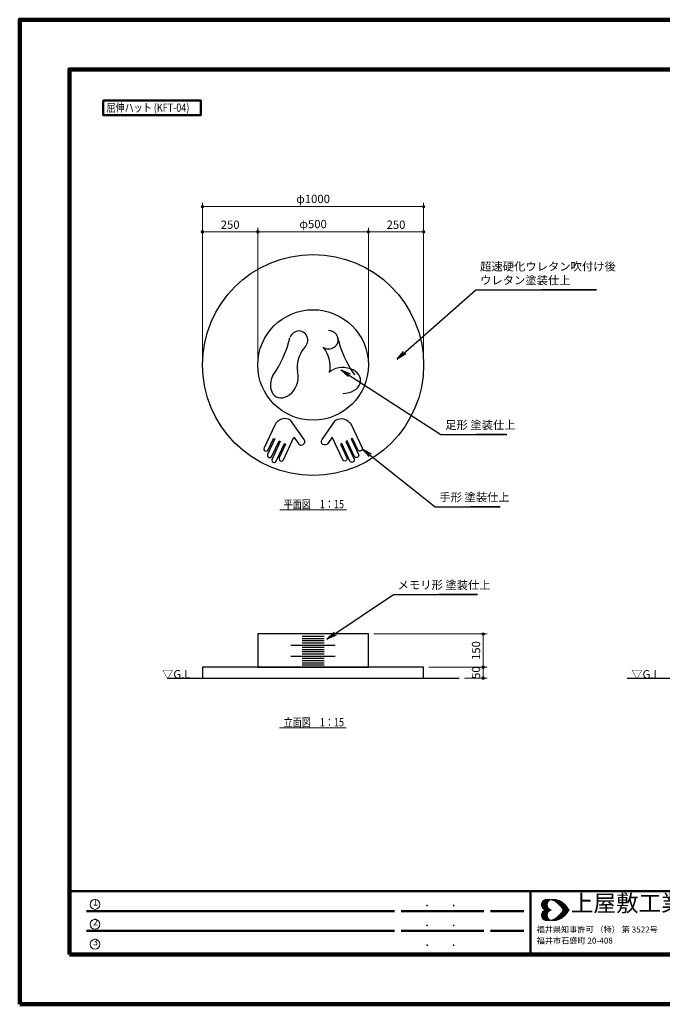
# Model space of a CAD drawing. Extents: x 0 to 6300, y 0 to 4455.
# Drawn here: x 0 to 2906, y 0 to 4455 of the extents above; entities that cross this region are included whole.
import ezdxf
from ezdxf.enums import TextEntityAlignment as Align

# ---------------------------------------------------------------- set-up
doc = ezdxf.new("R2010")
doc.units = 0
doc.header["$LTSCALE"] = 15
for name, color, linetype, lineweight in [('D-STR-DIM\u3000寸法線、寸法値', 7, 'Continuous', 13), ('D-STR-HTXT\u3000旗上げ', 7, 'Continuous', 13), ('D-STR-TXT\u3000文字列', 7, 'Continuous', 13), ('D-STR\u3000構造物外形線', 1, 'Continuous', 25), ('D-TTL', 2, 'Continuous', 140), ('D-TTL-FRAM', 2, 'Continuous', 50), ('D-TTL-FRAM\u3000タイトル枠、凡例図枠', 2, 'Continuous', 50), ('D-TTL-TXT', 7, 'Continuous', 13), ('V-nasSTD', 7, 'Continuous', 0)]:
    doc.layers.add(name, color=color, linetype=linetype, lineweight=lineweight)
doc.styles.add('YOKO_GOTHIC', font='txt')
doc.dimstyles.new('Clair_Dim_Gothic', dxfattribs={"dimtxt": 0.18, "dimasz": 0.18, "dimexe": 0.18, "dimexo": 0.0625, "dimgap": 0.09, "dimtad": 1, "dimdec": 4, "dimzin": 0, "dimdsep": 46, "dimtxsty": 'YOKO_GOTHIC', "dimsah": 1, "dimcen": 0.09, "dimadec": 0, "dimazin": 0, "dimtfac": 1, "dimtdec": 4, "dimtofl": 0, "dimtmove": 2, "dimatfit": 3, "dimfxl": 1, "dimtolj": 1, "dimtzin": 0, "dimarcsym": 0})
doc.dimstyles.get("Standard").update_dxf_attribs({"dimtxt": 0.18, "dimasz": 0.18, "dimexe": 0.18, "dimexo": 0.0625, "dimgap": 0.09, "dimtad": 0, "dimtih": 1, "dimtoh": 1, "dimdec": 4, "dimzin": 0, "dimdsep": 46, "dimtxsty": 'Standard', "dimcen": 0.09, "dimadec": 0, "dimazin": 0, "dimtfac": 1, "dimtdec": 4, "dimtofl": 0, "dimtmove": 0, "dimatfit": 3, "dimfxl": 1, "dimtolj": 1, "dimtzin": 0, "dimarcsym": 0})

# ---------------------------------------------------------------- blocks, each defined once
blk = doc.blocks.new('CLAIR_HATCH_PAINT1')
at = {"layer": 'D-STR-DIM\u3000寸法線、寸法値', "linetype": 'Continuous', "lineweight": 0}
for start, end in [(0, 180), (180, 0)]:
    blk.add_arc((826.6, 3609.1), 5.62, start, end, dxfattribs=at)
blk = doc.blocks.new('CLAIR_HATCH_PAINT2')
at = {"layer": 'D-STR-DIM\u3000寸法線、寸法値', "linetype": 'Continuous', "lineweight": 0}
for start, end in [(0, 180), (180, 0)]:
    blk.add_arc((1826.6, 3609.1), 5.62, start, end, dxfattribs=at)
blk = doc.blocks.new('*D20')
at = {"layer": 'D-STR-DIM\u3000寸法線、寸法値', "linetype": 'Continuous'}
for points in [[(832.2, 3609.1), (832.2, 3608.6), (832.1, 3608.1), (832, 3607.6), (831.8, 3607.1), (831.6, 3606.7), (831.4, 3606.2), (831.1, 3605.8), (830.8, 3605.4), (830.4, 3605.1), (830.1, 3604.7), (829.7, 3604.4), (829.2, 3604.2), (828.8, 3604), (828.3, 3603.8), (827.8, 3603.6), (827.3, 3603.6), (826.8, 3603.5), (826.3, 3603.5), (825.8, 3603.6), (825.3, 3603.6), (824.8, 3603.8), (824.3, 3604), (823.9, 3604.2), (823.5, 3604.4), (823, 3604.7), (822.7, 3605.1), (822.3, 3605.4), (822, 3605.8), (821.7, 3606.2), (821.5, 3606.7), (821.3, 3607.1), (821.1, 3607.6), (821, 3608.1), (821, 3608.6), (820.9, 3609.1), (821, 3609.6), (821, 3610.1), (821.1, 3610.6), (821.3, 3611.1), (821.5, 3611.6), (821.7, 3612), (822, 3612.4), (822.3, 3612.8), (822.7, 3613.2), (823, 3613.5), (823.5, 3613.8), (823.9, 3614.1), (824.3, 3614.3), (824.8, 3614.5), (825.3, 3614.6), (825.8, 3614.7), (826.3, 3614.7), (826.8, 3614.7), (827.3, 3614.7), (827.8, 3614.6), (828.3, 3614.5), (828.8, 3614.3), (829.2, 3614.1), (829.7, 3613.8), (830.1, 3613.5), (830.4, 3613.2), (830.8, 3612.8), (831.1, 3612.4), (831.4, 3612), (831.6, 3611.6), (831.8, 3611.1), (832, 3610.6), (832.1, 3610.1), (832.2, 3609.6)], [(1820.9, 3609.1), (1821, 3609.6), (1821, 3610.1), (1821.1, 3610.6), (1821.3, 3611.1), (1821.5, 3611.6), (1821.7, 3612), (1822, 3612.4), (1822.3, 3612.8), (1822.7, 3613.2), (1823, 3613.5), (1823.5, 3613.8), (1823.9, 3614.1), (1824.3, 3614.3), (1824.8, 3614.5), (1825.3, 3614.6), (1825.8, 3614.7), (1826.3, 3614.7), (1826.8, 3614.7), (1827.3, 3614.7), (1827.8, 3614.6), (1828.3, 3614.5), (1828.8, 3614.3), (1829.2, 3614.1), (1829.7, 3613.8), (1830.1, 3613.5), (1830.4, 3613.2), (1830.8, 3612.8), (1831.1, 3612.4), (1831.4, 3612), (1831.6, 3611.6), (1831.8, 3611.1), (1832, 3610.6), (1832.1, 3610.1), (1832.2, 3609.6), (1832.2, 3609.1), (1832.2, 3608.6), (1832.1, 3608.1), (1832, 3607.6), (1831.8, 3607.1), (1831.6, 3606.7), (1831.4, 3606.2), (1831.1, 3605.8), (1830.8, 3605.4), (1830.4, 3605.1), (1830.1, 3604.7), (1829.7, 3604.4), (1829.2, 3604.2), (1828.8, 3604), (1828.3, 3603.8), (1827.8, 3603.6), (1827.3, 3603.6), (1826.8, 3603.5), (1826.3, 3603.5), (1825.8, 3603.6), (1825.3, 3603.6), (1824.8, 3603.8), (1824.3, 3604), (1823.9, 3604.2), (1823.5, 3604.4), (1823, 3604.7), (1822.7, 3605.1), (1822.3, 3605.4), (1822, 3605.8), (1821.7, 3606.2), (1821.5, 3606.7), (1821.3, 3607.1), (1821.1, 3607.6), (1821, 3608.1), (1821, 3608.6)]]:
    blk.add_hatch(color=256, dxfattribs=at).paths.add_polyline_path(points)
at = {"layer": 'D-STR-DIM\u3000寸法線、寸法値'}
for p, q in [((826.6, 2916.9), (826.6, 3627.1)), ((826.6, 3609.1), (1826.6, 3609.1)), ((1826.6, 2916.9), (1826.6, 3627.1))]:
    blk.add_line(p, q, dxfattribs=at)
at = {"layer": 'D-STR-DIM\u3000寸法線、寸法値', "linetype": 'Continuous'}
for name in ['CLAIR_HATCH_PAINT1', 'CLAIR_HATCH_PAINT2']:
    blk.add_blockref(name, (0, 0), dxfattribs=at)
at = {"layer": 'D-STR-DIM\u3000寸法線、寸法値', "style": 'YOKO_GOTHIC'}
blk.add_text('φ1000', height=37.5, dxfattribs=at).set_placement((1326.6, 3644.2), align=Align.MIDDLE_CENTER)
blk = doc.blocks.new('_Dot')
at = {"color": 0, "linetype": 'ByBlock', "lineweight": -2}
blk.add_line((-0.5, 0), (-1, 0), dxfattribs=at)
at = {"color": 0, "linetype": 'ByBlock', "const_width": 0.5}
blk.add_lwpolyline([(-0.25, 0, 1), (0.25, 0, 1)], format="xyb", close=True, dxfattribs=at)
blk = doc.blocks.new('CLAIR_HATCH_PAINT3')
at = {"layer": 'D-STR-DIM\u3000寸法線、寸法値', "linetype": 'Continuous', "lineweight": 0}
for start, end in [(0, 180), (180, 0)]:
    blk.add_arc((826.6, 3495.3), 5.62, start, end, dxfattribs=at)
blk = doc.blocks.new('CLAIR_HATCH_PAINT4')
at = {"layer": 'D-STR-DIM\u3000寸法線、寸法値', "linetype": 'Continuous', "lineweight": 0}
for start, end in [(0, 180), (180, 0)]:
    blk.add_arc((1076.6, 3495.3), 5.62, start, end, dxfattribs=at)
blk = doc.blocks.new('*D23')
at = {"layer": 'D-STR-DIM\u3000寸法線、寸法値', "linetype": 'Continuous'}
for points in [[(832.2, 3495.3), (832.2, 3494.8), (832.1, 3494.3), (832, 3493.8), (831.8, 3493.3), (831.6, 3492.9), (831.4, 3492.4), (831.1, 3492), (830.8, 3491.6), (830.4, 3491.3), (830.1, 3490.9), (829.7, 3490.6), (829.2, 3490.4), (828.8, 3490.2), (828.3, 3490), (827.8, 3489.8), (827.3, 3489.8), (826.8, 3489.7), (826.3, 3489.7), (825.8, 3489.8), (825.3, 3489.8), (824.8, 3490), (824.3, 3490.2), (823.9, 3490.4), (823.5, 3490.6), (823, 3490.9), (822.7, 3491.3), (822.3, 3491.6), (822, 3492), (821.7, 3492.4), (821.5, 3492.9), (821.3, 3493.3), (821.1, 3493.8), (821, 3494.3), (821, 3494.8), (820.9, 3495.3), (821, 3495.8), (821, 3496.3), (821.1, 3496.8), (821.3, 3497.3), (821.5, 3497.8), (821.7, 3498.2), (822, 3498.6), (822.3, 3499), (822.7, 3499.4), (823, 3499.7), (823.5, 3500), (823.9, 3500.3), (824.3, 3500.5), (824.8, 3500.7), (825.3, 3500.8), (825.8, 3500.9), (826.3, 3500.9), (826.8, 3500.9), (827.3, 3500.9), (827.8, 3500.8), (828.3, 3500.7), (828.8, 3500.5), (829.2, 3500.3), (829.7, 3500), (830.1, 3499.7), (830.4, 3499.4), (830.8, 3499), (831.1, 3498.6), (831.4, 3498.2), (831.6, 3497.8), (831.8, 3497.3), (832, 3496.8), (832.1, 3496.3), (832.2, 3495.8)], [(1070.9, 3495.3), (1071, 3495.8), (1071, 3496.3), (1071.1, 3496.8), (1071.3, 3497.3), (1071.5, 3497.8), (1071.7, 3498.2), (1072, 3498.6), (1072.3, 3499), (1072.7, 3499.4), (1073, 3499.7), (1073.5, 3500), (1073.9, 3500.3), (1074.3, 3500.5), (1074.8, 3500.7), (1075.3, 3500.8), (1075.8, 3500.9), (1076.3, 3500.9), (1076.8, 3500.9), (1077.3, 3500.9), (1077.8, 3500.8), (1078.3, 3500.7), (1078.8, 3500.5), (1079.2, 3500.3), (1079.7, 3500), (1080.1, 3499.7), (1080.4, 3499.4), (1080.8, 3499), (1081.1, 3498.6), (1081.4, 3498.2), (1081.6, 3497.8), (1081.8, 3497.3), (1082, 3496.8), (1082.1, 3496.3), (1082.2, 3495.8), (1082.2, 3495.3), (1082.2, 3494.8), (1082.1, 3494.3), (1082, 3493.8), (1081.8, 3493.3), (1081.6, 3492.9), (1081.4, 3492.4), (1081.1, 3492), (1080.8, 3491.6), (1080.4, 3491.3), (1080.1, 3490.9), (1079.7, 3490.6), (1079.2, 3490.4), (1078.8, 3490.2), (1078.3, 3490), (1077.8, 3489.8), (1077.3, 3489.8), (1076.8, 3489.7), (1076.3, 3489.7), (1075.8, 3489.8), (1075.3, 3489.8), (1074.8, 3490), (1074.3, 3490.2), (1073.9, 3490.4), (1073.5, 3490.6), (1073, 3490.9), (1072.7, 3491.3), (1072.3, 3491.6), (1072, 3492), (1071.7, 3492.4), (1071.5, 3492.9), (1071.3, 3493.3), (1071.1, 3493.8), (1071, 3494.3), (1071, 3494.8)]]:
    blk.add_hatch(color=256, dxfattribs=at).paths.add_polyline_path(points)
at = {"layer": 'D-STR-DIM\u3000寸法線、寸法値'}
for p, q in [((826.6, 2916.9), (826.6, 3513.3)), ((826.6, 3495.3), (1076.6, 3495.3)), ((1076.6, 2916.9), (1076.6, 3513.3))]:
    blk.add_line(p, q, dxfattribs=at)
at = {"layer": 'D-STR-DIM\u3000寸法線、寸法値', "linetype": 'Continuous'}
for name in ['CLAIR_HATCH_PAINT3', 'CLAIR_HATCH_PAINT4']:
    blk.add_blockref(name, (0, 0), dxfattribs=at)
at = {"layer": 'D-STR-DIM\u3000寸法線、寸法値', "style": 'YOKO_GOTHIC'}
blk.add_text('250', height=37.5, dxfattribs=at).set_placement((951.6, 3527.4), align=Align.MIDDLE_CENTER)
blk = doc.blocks.new('CLAIR_HATCH_PAINT5')
at = {"layer": 'D-STR-DIM\u3000寸法線、寸法値', "linetype": 'Continuous', "lineweight": 0}
for start, end in [(0, 180), (180, 0)]:
    blk.add_arc((1076.6, 3495.3), 5.62, start, end, dxfattribs=at)
blk = doc.blocks.new('CLAIR_HATCH_PAINT6')
at = {"layer": 'D-STR-DIM\u3000寸法線、寸法値', "linetype": 'Continuous', "lineweight": 0}
for start, end in [(0, 180), (180, 0)]:
    blk.add_arc((1576.6, 3495.3), 5.62, start, end, dxfattribs=at)
blk = doc.blocks.new('*D26')
at = {"layer": 'D-STR-DIM\u3000寸法線、寸法値', "linetype": 'Continuous'}
for points in [[(1082.2, 3495.3), (1082.2, 3494.8), (1082.1, 3494.3), (1082, 3493.8), (1081.8, 3493.3), (1081.6, 3492.9), (1081.4, 3492.4), (1081.1, 3492), (1080.8, 3491.6), (1080.4, 3491.3), (1080.1, 3490.9), (1079.7, 3490.6), (1079.2, 3490.4), (1078.8, 3490.2), (1078.3, 3490), (1077.8, 3489.8), (1077.3, 3489.8), (1076.8, 3489.7), (1076.3, 3489.7), (1075.8, 3489.8), (1075.3, 3489.8), (1074.8, 3490), (1074.3, 3490.2), (1073.9, 3490.4), (1073.5, 3490.6), (1073, 3490.9), (1072.7, 3491.3), (1072.3, 3491.6), (1072, 3492), (1071.7, 3492.4), (1071.5, 3492.9), (1071.3, 3493.3), (1071.1, 3493.8), (1071, 3494.3), (1071, 3494.8), (1070.9, 3495.3), (1071, 3495.8), (1071, 3496.3), (1071.1, 3496.8), (1071.3, 3497.3), (1071.5, 3497.8), (1071.7, 3498.2), (1072, 3498.6), (1072.3, 3499), (1072.7, 3499.4), (1073, 3499.7), (1073.5, 3500), (1073.9, 3500.3), (1074.3, 3500.5), (1074.8, 3500.7), (1075.3, 3500.8), (1075.8, 3500.9), (1076.3, 3500.9), (1076.8, 3500.9), (1077.3, 3500.9), (1077.8, 3500.8), (1078.3, 3500.7), (1078.8, 3500.5), (1079.2, 3500.3), (1079.7, 3500), (1080.1, 3499.7), (1080.4, 3499.4), (1080.8, 3499), (1081.1, 3498.6), (1081.4, 3498.2), (1081.6, 3497.8), (1081.8, 3497.3), (1082, 3496.8), (1082.1, 3496.3), (1082.2, 3495.8)], [(1570.9, 3495.3), (1571, 3495.8), (1571, 3496.3), (1571.1, 3496.8), (1571.3, 3497.3), (1571.5, 3497.8), (1571.7, 3498.2), (1572, 3498.6), (1572.3, 3499), (1572.7, 3499.4), (1573, 3499.7), (1573.5, 3500), (1573.9, 3500.3), (1574.3, 3500.5), (1574.8, 3500.7), (1575.3, 3500.8), (1575.8, 3500.9), (1576.3, 3500.9), (1576.8, 3500.9), (1577.3, 3500.9), (1577.8, 3500.8), (1578.3, 3500.7), (1578.8, 3500.5), (1579.2, 3500.3), (1579.7, 3500), (1580.1, 3499.7), (1580.4, 3499.4), (1580.8, 3499), (1581.1, 3498.6), (1581.4, 3498.2), (1581.6, 3497.8), (1581.8, 3497.3), (1582, 3496.8), (1582.1, 3496.3), (1582.2, 3495.8), (1582.2, 3495.3), (1582.2, 3494.8), (1582.1, 3494.3), (1582, 3493.8), (1581.8, 3493.3), (1581.6, 3492.9), (1581.4, 3492.4), (1581.1, 3492), (1580.8, 3491.6), (1580.4, 3491.3), (1580.1, 3490.9), (1579.7, 3490.6), (1579.2, 3490.4), (1578.8, 3490.2), (1578.3, 3490), (1577.8, 3489.8), (1577.3, 3489.8), (1576.8, 3489.7), (1576.3, 3489.7), (1575.8, 3489.8), (1575.3, 3489.8), (1574.8, 3490), (1574.3, 3490.2), (1573.9, 3490.4), (1573.5, 3490.6), (1573, 3490.9), (1572.7, 3491.3), (1572.3, 3491.6), (1572, 3492), (1571.7, 3492.4), (1571.5, 3492.9), (1571.3, 3493.3), (1571.1, 3493.8), (1571, 3494.3), (1571, 3494.8)]]:
    blk.add_hatch(color=256, dxfattribs=at).paths.add_polyline_path(points)
at = {"layer": 'D-STR-DIM\u3000寸法線、寸法値'}
for p, q in [((1076.6, 2916.9), (1076.6, 3513.3)), ((1076.6, 3495.3), (1576.6, 3495.3)), ((1576.6, 2916.9), (1576.6, 3513.3))]:
    blk.add_line(p, q, dxfattribs=at)
at = {"layer": 'D-STR-DIM\u3000寸法線、寸法値', "linetype": 'Continuous'}
for name in ['CLAIR_HATCH_PAINT5', 'CLAIR_HATCH_PAINT6']:
    blk.add_blockref(name, (0, 0), dxfattribs=at)
at = {"layer": 'D-STR-DIM\u3000寸法線、寸法値', "style": 'YOKO_GOTHIC'}
blk.add_text('φ500', height=37.5, dxfattribs=at).set_placement((1326.6, 3530.4), align=Align.MIDDLE_CENTER)
blk = doc.blocks.new('CLAIR_HATCH_PAINT7')
at = {"layer": 'D-STR-DIM\u3000寸法線、寸法値', "linetype": 'Continuous', "lineweight": 0}
for start, end in [(0, 180), (180, 0)]:
    blk.add_arc((1576.6, 3495.3), 5.62, start, end, dxfattribs=at)
blk = doc.blocks.new('CLAIR_HATCH_PAINT8')
at = {"layer": 'D-STR-DIM\u3000寸法線、寸法値', "linetype": 'Continuous', "lineweight": 0}
for start, end in [(0, 180), (180, 0)]:
    blk.add_arc((1826.6, 3495.3), 5.62, start, end, dxfattribs=at)
blk = doc.blocks.new('*D29')
at = {"layer": 'D-STR-DIM\u3000寸法線、寸法値', "linetype": 'Continuous'}
for points in [[(1582.2, 3495.3), (1582.2, 3494.8), (1582.1, 3494.3), (1582, 3493.8), (1581.8, 3493.3), (1581.6, 3492.9), (1581.4, 3492.4), (1581.1, 3492), (1580.8, 3491.6), (1580.4, 3491.3), (1580.1, 3490.9), (1579.7, 3490.6), (1579.2, 3490.4), (1578.8, 3490.2), (1578.3, 3490), (1577.8, 3489.8), (1577.3, 3489.8), (1576.8, 3489.7), (1576.3, 3489.7), (1575.8, 3489.8), (1575.3, 3489.8), (1574.8, 3490), (1574.3, 3490.2), (1573.9, 3490.4), (1573.5, 3490.6), (1573, 3490.9), (1572.7, 3491.3), (1572.3, 3491.6), (1572, 3492), (1571.7, 3492.4), (1571.5, 3492.9), (1571.3, 3493.3), (1571.1, 3493.8), (1571, 3494.3), (1571, 3494.8), (1570.9, 3495.3), (1571, 3495.8), (1571, 3496.3), (1571.1, 3496.8), (1571.3, 3497.3), (1571.5, 3497.8), (1571.7, 3498.2), (1572, 3498.6), (1572.3, 3499), (1572.7, 3499.4), (1573, 3499.7), (1573.5, 3500), (1573.9, 3500.3), (1574.3, 3500.5), (1574.8, 3500.7), (1575.3, 3500.8), (1575.8, 3500.9), (1576.3, 3500.9), (1576.8, 3500.9), (1577.3, 3500.9), (1577.8, 3500.8), (1578.3, 3500.7), (1578.8, 3500.5), (1579.2, 3500.3), (1579.7, 3500), (1580.1, 3499.7), (1580.4, 3499.4), (1580.8, 3499), (1581.1, 3498.6), (1581.4, 3498.2), (1581.6, 3497.8), (1581.8, 3497.3), (1582, 3496.8), (1582.1, 3496.3), (1582.2, 3495.8)], [(1820.9, 3495.3), (1821, 3495.8), (1821, 3496.3), (1821.1, 3496.8), (1821.3, 3497.3), (1821.5, 3497.8), (1821.7, 3498.2), (1822, 3498.6), (1822.3, 3499), (1822.7, 3499.4), (1823, 3499.7), (1823.5, 3500), (1823.9, 3500.3), (1824.3, 3500.5), (1824.8, 3500.7), (1825.3, 3500.8), (1825.8, 3500.9), (1826.3, 3500.9), (1826.8, 3500.9), (1827.3, 3500.9), (1827.8, 3500.8), (1828.3, 3500.7), (1828.8, 3500.5), (1829.2, 3500.3), (1829.7, 3500), (1830.1, 3499.7), (1830.4, 3499.4), (1830.8, 3499), (1831.1, 3498.6), (1831.4, 3498.2), (1831.6, 3497.8), (1831.8, 3497.3), (1832, 3496.8), (1832.1, 3496.3), (1832.2, 3495.8), (1832.2, 3495.3), (1832.2, 3494.8), (1832.1, 3494.3), (1832, 3493.8), (1831.8, 3493.3), (1831.6, 3492.9), (1831.4, 3492.4), (1831.1, 3492), (1830.8, 3491.6), (1830.4, 3491.3), (1830.1, 3490.9), (1829.7, 3490.6), (1829.2, 3490.4), (1828.8, 3490.2), (1828.3, 3490), (1827.8, 3489.8), (1827.3, 3489.8), (1826.8, 3489.7), (1826.3, 3489.7), (1825.8, 3489.8), (1825.3, 3489.8), (1824.8, 3490), (1824.3, 3490.2), (1823.9, 3490.4), (1823.5, 3490.6), (1823, 3490.9), (1822.7, 3491.3), (1822.3, 3491.6), (1822, 3492), (1821.7, 3492.4), (1821.5, 3492.9), (1821.3, 3493.3), (1821.1, 3493.8), (1821, 3494.3), (1821, 3494.8)]]:
    blk.add_hatch(color=256, dxfattribs=at).paths.add_polyline_path(points)
at = {"layer": 'D-STR-DIM\u3000寸法線、寸法値'}
for p, q in [((1576.6, 2916.9), (1576.6, 3513.3)), ((1576.6, 3495.3), (1826.6, 3495.3)), ((1826.6, 2916.9), (1826.6, 3513.3))]:
    blk.add_line(p, q, dxfattribs=at)
at = {"layer": 'D-STR-DIM\u3000寸法線、寸法値', "linetype": 'Continuous'}
for name in ['CLAIR_HATCH_PAINT7', 'CLAIR_HATCH_PAINT8']:
    blk.add_blockref(name, (0, 0), dxfattribs=at)
at = {"layer": 'D-STR-DIM\u3000寸法線、寸法値', "style": 'YOKO_GOTHIC'}
blk.add_text('250', height=37.5, dxfattribs=at).set_placement((1701.6, 3527.4), align=Align.MIDDLE_CENTER)
blk = doc.blocks.new('CLAIR_HATCH_PAINT9')
at = {"layer": 'D-STR-DIM\u3000寸法線、寸法値', "linetype": 'Continuous', "lineweight": 0}
for start, end in [(90, 270), (270, 90)]:
    blk.add_arc((2095.4, 1675.6), 5.62, start, end, dxfattribs=at)
blk = doc.blocks.new('CLAIR_HATCH_PAINT10')
at = {"layer": 'D-STR-DIM\u3000寸法線、寸法値', "linetype": 'Continuous', "lineweight": 0}
for start, end in [(90, 270), (270, 90)]:
    blk.add_arc((2095.4, 1525.6), 5.62, start, end, dxfattribs=at)
blk = doc.blocks.new('*D32')
at = {"layer": 'D-STR-DIM\u3000寸法線、寸法値', "linetype": 'Continuous'}
for points in [[(2095.4, 1670), (2094.9, 1670), (2094.4, 1670.1), (2093.9, 1670.2), (2093.4, 1670.4), (2093, 1670.6), (2092.5, 1670.8), (2092.1, 1671.1), (2091.7, 1671.4), (2091.3, 1671.7), (2091, 1672.1), (2090.7, 1672.5), (2090.4, 1673), (2090.2, 1673.4), (2090.1, 1673.9), (2089.9, 1674.4), (2089.8, 1674.9), (2089.8, 1675.4), (2089.8, 1675.9), (2089.8, 1676.4), (2089.9, 1676.9), (2090.1, 1677.4), (2090.2, 1677.8), (2090.4, 1678.3), (2090.7, 1678.7), (2091, 1679.1), (2091.3, 1679.5), (2091.7, 1679.9), (2092.1, 1680.2), (2092.5, 1680.5), (2093, 1680.7), (2093.4, 1680.9), (2093.9, 1681.1), (2094.4, 1681.2), (2094.9, 1681.2), (2095.4, 1681.3), (2095.9, 1681.2), (2096.4, 1681.2), (2096.9, 1681.1), (2097.4, 1680.9), (2097.8, 1680.7), (2098.3, 1680.5), (2098.7, 1680.2), (2099.1, 1679.9), (2099.5, 1679.5), (2099.8, 1679.1), (2100.1, 1678.7), (2100.4, 1678.3), (2100.6, 1677.8), (2100.8, 1677.4), (2100.9, 1676.9), (2101, 1676.4), (2101, 1675.9), (2101, 1675.4), (2101, 1674.9), (2100.9, 1674.4), (2100.8, 1673.9), (2100.6, 1673.4), (2100.4, 1673), (2100.1, 1672.5), (2099.8, 1672.1), (2099.5, 1671.7), (2099.1, 1671.4), (2098.7, 1671.1), (2098.3, 1670.8), (2097.8, 1670.6), (2097.4, 1670.4), (2096.9, 1670.2), (2096.4, 1670.1), (2095.9, 1670)], [(2095.4, 1531.3), (2095.9, 1531.2), (2096.4, 1531.2), (2096.9, 1531.1), (2097.4, 1530.9), (2097.8, 1530.7), (2098.3, 1530.5), (2098.7, 1530.2), (2099.1, 1529.9), (2099.5, 1529.5), (2099.8, 1529.1), (2100.1, 1528.7), (2100.4, 1528.3), (2100.6, 1527.8), (2100.8, 1527.4), (2100.9, 1526.9), (2101, 1526.4), (2101, 1525.9), (2101, 1525.4), (2101, 1524.9), (2100.9, 1524.4), (2100.8, 1523.9), (2100.6, 1523.4), (2100.4, 1523), (2100.1, 1522.5), (2099.8, 1522.1), (2099.5, 1521.7), (2099.1, 1521.4), (2098.7, 1521.1), (2098.3, 1520.8), (2097.8, 1520.6), (2097.4, 1520.4), (2096.9, 1520.2), (2096.4, 1520.1), (2095.9, 1520), (2095.4, 1520), (2094.9, 1520), (2094.4, 1520.1), (2093.9, 1520.2), (2093.4, 1520.4), (2093, 1520.6), (2092.5, 1520.8), (2092.1, 1521.1), (2091.7, 1521.4), (2091.3, 1521.7), (2091, 1522.1), (2090.7, 1522.5), (2090.4, 1523), (2090.2, 1523.4), (2090.1, 1523.9), (2089.9, 1524.4), (2089.8, 1524.9), (2089.8, 1525.4), (2089.8, 1525.9), (2089.8, 1526.4), (2089.9, 1526.9), (2090.1, 1527.4), (2090.2, 1527.8), (2090.4, 1528.3), (2090.7, 1528.7), (2091, 1529.1), (2091.3, 1529.5), (2091.7, 1529.9), (2092.1, 1530.2), (2092.5, 1530.5), (2093, 1530.7), (2093.4, 1530.9), (2093.9, 1531.1), (2094.4, 1531.2), (2094.9, 1531.2)]]:
    blk.add_hatch(color=256, dxfattribs=at).paths.add_polyline_path(points)
at = {"layer": 'D-STR-DIM\u3000寸法線、寸法値'}
for p, q in [((1600.6, 1675.6), (2113.4, 1675.6)), ((2095.4, 1675.6), (2095.4, 1525.6)), ((1850.6, 1525.6), (2113.4, 1525.6))]:
    blk.add_line(p, q, dxfattribs=at)
at = {"layer": 'D-STR-DIM\u3000寸法線、寸法値', "linetype": 'Continuous'}
for name in ['CLAIR_HATCH_PAINT9', 'CLAIR_HATCH_PAINT10']:
    blk.add_blockref(name, (0, 0), dxfattribs=at)
at = {"layer": 'D-STR-DIM\u3000寸法線、寸法値', "style": 'YOKO_GOTHIC'}
blk.add_text('150', height=37.5, rotation=90, dxfattribs=at).set_placement((2063.3, 1600.6), align=Align.MIDDLE_CENTER)
blk = doc.blocks.new('CLAIR_HATCH_PAINT11')
at = {"layer": 'D-STR-DIM\u3000寸法線、寸法値', "linetype": 'Continuous', "lineweight": 0}
for start, end in [(90, 270), (270, 90)]:
    blk.add_arc((2095.4, 1525.6), 5.62, start, end, dxfattribs=at)
blk = doc.blocks.new('CLAIR_HATCH_PAINT12')
at = {"layer": 'D-STR-DIM\u3000寸法線、寸法値', "linetype": 'Continuous', "lineweight": 0}
for start, end in [(90, 270), (270, 90)]:
    blk.add_arc((2095.4, 1475.6), 5.62, start, end, dxfattribs=at)
blk = doc.blocks.new('*D35')
at = {"layer": 'D-STR-DIM\u3000寸法線、寸法値', "linetype": 'Continuous'}
for points in [[(2095.4, 1520), (2094.9, 1520), (2094.4, 1520.1), (2093.9, 1520.2), (2093.4, 1520.4), (2093, 1520.6), (2092.5, 1520.8), (2092.1, 1521.1), (2091.7, 1521.4), (2091.3, 1521.7), (2091, 1522.1), (2090.7, 1522.5), (2090.4, 1523), (2090.2, 1523.4), (2090.1, 1523.9), (2089.9, 1524.4), (2089.8, 1524.9), (2089.8, 1525.4), (2089.8, 1525.9), (2089.8, 1526.4), (2089.9, 1526.9), (2090.1, 1527.4), (2090.2, 1527.8), (2090.4, 1528.3), (2090.7, 1528.7), (2091, 1529.1), (2091.3, 1529.5), (2091.7, 1529.9), (2092.1, 1530.2), (2092.5, 1530.5), (2093, 1530.7), (2093.4, 1530.9), (2093.9, 1531.1), (2094.4, 1531.2), (2094.9, 1531.2), (2095.4, 1531.3), (2095.9, 1531.2), (2096.4, 1531.2), (2096.9, 1531.1), (2097.4, 1530.9), (2097.8, 1530.7), (2098.3, 1530.5), (2098.7, 1530.2), (2099.1, 1529.9), (2099.5, 1529.5), (2099.8, 1529.1), (2100.1, 1528.7), (2100.4, 1528.3), (2100.6, 1527.8), (2100.8, 1527.4), (2100.9, 1526.9), (2101, 1526.4), (2101, 1525.9), (2101, 1525.4), (2101, 1524.9), (2100.9, 1524.4), (2100.8, 1523.9), (2100.6, 1523.4), (2100.4, 1523), (2100.1, 1522.5), (2099.8, 1522.1), (2099.5, 1521.7), (2099.1, 1521.4), (2098.7, 1521.1), (2098.3, 1520.8), (2097.8, 1520.6), (2097.4, 1520.4), (2096.9, 1520.2), (2096.4, 1520.1), (2095.9, 1520)], [(2095.4, 1481.3), (2095.9, 1481.2), (2096.4, 1481.2), (2096.9, 1481.1), (2097.4, 1480.9), (2097.8, 1480.7), (2098.3, 1480.5), (2098.7, 1480.2), (2099.1, 1479.9), (2099.5, 1479.5), (2099.8, 1479.1), (2100.1, 1478.7), (2100.4, 1478.3), (2100.6, 1477.8), (2100.8, 1477.4), (2100.9, 1476.9), (2101, 1476.4), (2101, 1475.9), (2101, 1475.4), (2101, 1474.9), (2100.9, 1474.4), (2100.8, 1473.9), (2100.6, 1473.4), (2100.4, 1473), (2100.1, 1472.5), (2099.8, 1472.1), (2099.5, 1471.7), (2099.1, 1471.4), (2098.7, 1471.1), (2098.3, 1470.8), (2097.8, 1470.6), (2097.4, 1470.4), (2096.9, 1470.2), (2096.4, 1470.1), (2095.9, 1470), (2095.4, 1470), (2094.9, 1470), (2094.4, 1470.1), (2093.9, 1470.2), (2093.4, 1470.4), (2093, 1470.6), (2092.5, 1470.8), (2092.1, 1471.1), (2091.7, 1471.4), (2091.3, 1471.7), (2091, 1472.1), (2090.7, 1472.5), (2090.4, 1473), (2090.2, 1473.4), (2090.1, 1473.9), (2089.9, 1474.4), (2089.8, 1474.9), (2089.8, 1475.4), (2089.8, 1475.9), (2089.8, 1476.4), (2089.9, 1476.9), (2090.1, 1477.4), (2090.2, 1477.8), (2090.4, 1478.3), (2090.7, 1478.7), (2091, 1479.1), (2091.3, 1479.5), (2091.7, 1479.9), (2092.1, 1480.2), (2092.5, 1480.5), (2093, 1480.7), (2093.4, 1480.9), (2093.9, 1481.1), (2094.4, 1481.2), (2094.9, 1481.2)]]:
    blk.add_hatch(color=256, dxfattribs=at).paths.add_polyline_path(points)
at = {"layer": 'D-STR-DIM\u3000寸法線、寸法値'}
for p, q in [((1850.6, 1525.6), (2113.4, 1525.6)), ((2095.4, 1525.6), (2095.4, 1475.6)), ((2010.6, 1475.6), (2113.4, 1475.6))]:
    blk.add_line(p, q, dxfattribs=at)
at = {"layer": 'D-STR-DIM\u3000寸法線、寸法値', "linetype": 'Continuous'}
for name in ['CLAIR_HATCH_PAINT11', 'CLAIR_HATCH_PAINT12']:
    blk.add_blockref(name, (0, 0), dxfattribs=at)
at = {"layer": 'D-STR-DIM\u3000寸法線、寸法値', "style": 'YOKO_GOTHIC'}
blk.add_text('50', height=37.5, rotation=90, dxfattribs=at).set_placement((2063.3, 1500.6), align=Align.MIDDLE_CENTER)

msp = doc.modelspace()

# ---------------------------------------------------------------- linework, layer by layer
at = {"layer": 'D-STR-HTXT\u3000旗上げ'}
for p, q in [((1176.1, 2236.8), (1477.3, 2236.8)), ((1174.7, 1251.2), (1475.9, 1251.2))]:
    msp.add_line(p, q, dxfattribs=at)
at = {"layer": 'D-STR\u3000構造物外形線'}
for p, q in [((1276.6, 1665.6), (1376.6, 1665.6)), ((1276.6, 1655.6), (1376.6, 1655.6)), ((1226.6, 1625.6), (1426.6, 1625.6)), ((1276.6, 1645.6), (1376.6, 1645.6)), ((1276.6, 1635.6), (1376.6, 1635.6)), ((1276.6, 1615.6), (1376.6, 1615.6)), ((1276.6, 1605.6), (1376.6, 1605.6)), ((1226.6, 1575.6), (1426.6, 1575.6)), ((1276.6, 1595.6), (1376.6, 1595.6)), ((1276.6, 1585.6), (1376.6, 1585.6)), ((1276.6, 1565.6), (1376.6, 1565.6)), ((1826.6, 1525.6), (826.6, 1525.6)), ((826.6, 1525.6), (826.6, 1475.6)), ((1276.6, 1555.6), (1376.6, 1555.6)), ((1276.6, 1545.6), (1376.6, 1545.6)), ((1276.6, 1535.6), (1376.6, 1535.6)), ((1826.6, 1475.6), (1826.6, 1525.6)), ((666.6, 1475.6), (1986.6, 1475.6)), ((2747.3, 1475.6), (2974.7, 1475.6))]:
    msp.add_line(p, q, dxfattribs=at)
for points in [[(1178.1, 2546.5), (1141.1, 2467.1, 1), (1160.1, 2458.2), (1197.1, 2537.6), (1202.6, 2535), (1173.7, 2473.1, 1), (1192.7, 2464.2), (1240, 2565.7), (1259.9, 2537.3, 1), (1286, 2555.5), (1224.8, 2642.9, 0.444798), (1153.2, 2620.9), (1105.1, 2517.6, 1), (1124.1, 2508.7), (1148.2, 2560.4), (1153.6, 2557.9), (1121.2, 2488.3, 1), (1140.2, 2479.4), (1172.7, 2549)], [(1475, 2546.5), (1512, 2467.1, -1), (1493, 2458.2), (1456, 2537.6), (1450.5, 2535), (1479.5, 2473.1, -1), (1460.4, 2464.2), (1413.1, 2565.7), (1393.2, 2537.3, -1), (1367.1, 2555.5), (1428.3, 2642.9, -0.444798), (1499.9, 2620.9), (1548, 2517.6, -1), (1529, 2508.7), (1504.9, 2560.4), (1499.5, 2557.9), (1531.9, 2488.3, -1), (1512.9, 2479.4), (1480.5, 2549)]]:
    msp.add_lwpolyline(points, format="xyb", close=True, dxfattribs=at)
msp.add_lwpolyline([(1076.6, 1525.6), (1576.6, 1525.6), (1576.6, 1675.6), (1076.6, 1675.6)], close=True, dxfattribs=at)
for radius in [500, 250]:
    msp.add_circle((1326.6, 2892.9), radius, dxfattribs=at)
for centre, radius, start, end in [((741, 3131.4), 494.7, 324.5904, 346.5405), ((1917.3, 3134.9), 494.7, 193.4595, 215.4096), ((1396.5, 2880.8), 142.1, 142.2522, 187.9756), ((1261.8, 2884.2), 142.1, 352.0244, 37.7478)]:
    msp.add_arc(centre, radius, start, end, dxfattribs=at)
for centre, major_axis, ratio, start_param, end_param in [((1261.3, 3003.2), (13.8, 41.3), 0.948793, 4.061839, 7.853982), ((1397, 3006.7), (43.5, 0), 0.948793, 4.061839, 7.853982), ((1196.6, 2819.3), (-34.2, -71.7), 0.734066, 4.706582, 8.774059), ((1461.7, 2822.7), (79.4, 0), 0.734066, 4.706582, 8.774059)]:
    msp.add_ellipse(centre, major_axis=major_axis, ratio=ratio, start_param=start_param, end_param=end_param, dxfattribs=at)
at = {"layer": 'D-TTL'}
msp.add_lwpolyline([(0, 0), (6300, 0), (6300, 4455), (0, 4455)], close=True, dxfattribs=at)
at = {"layer": 'D-TTL-FRAM', "color": 7}
for p, q in [((225, 511.8), (6075, 511.8)), ((2309.4, 511.8), (2309.4, 225)), ((1694.4, 421.8), (302.6, 421.8)), ((2099.4, 421.8), (1724.4, 421.8)), ((2129.4, 421.8), (2279.4, 421.8)), ((1694.4, 331.8), (302.6, 331.8)), ((2099.4, 331.8), (1724.4, 331.8)), ((2129.4, 331.8), (2279.4, 331.8))]:
    msp.add_line(p, q, dxfattribs=at)
at = {"layer": 'D-TTL-FRAM\u3000タイトル枠、凡例図枠'}
msp.add_lwpolyline([(378, 4089.5), (818.6, 4089.5), (818.6, 4022.6), (378, 4022.6)], close=True, dxfattribs=at)
at = {"layer": 'D-TTL-TXT', "color": 7}
for p, q in [((2359, 450.6), (2383.1, 474.6)), ((2359, 450.9), (2383.1, 426.8)), ((2359.4, 447.1), (2386.9, 474.6)), ((2359.4, 454.3), (2379.4, 474.3)), ((2359.4, 454), (2386.9, 426.8)), ((2359.4, 446.8), (2379.7, 426.8)), ((2360, 444.3), (2390.3, 474.6)), ((2360, 456.8), (2390.3, 426.8)), ((2360.6, 441.5), (2393.4, 474.3)), ((2360.9, 459.3), (2374.4, 473.1)), ((2360.9, 459.6), (2393.7, 426.8)), ((2361.9, 439.3), (2396.9, 474)), ((2362.2, 461.8), (2397.2, 426.8)), ((2363.1, 464.3), (2386.5, 441.2)), ((2363.1, 436.8), (2387.2, 460.9)), ((2364.7, 435), (2385.3, 455.6)), ((2365, 466.2), (2385, 446.2)), ((2366.2, 433.1), (2384.7, 451.5)), ((2366.5, 468.1), (2384.7, 450)), ((2368.1, 431.5), (2384.7, 448.1)), ((2368.4, 469.6), (2384.7, 453.4)), ((2370.6, 470.9), (2385.3, 456.2)), ((2372.8, 472.5), (2386.2, 459)), ((2375.3, 473.4), (2387.2, 461.5)), ((2378.1, 474.3), (2388.4, 463.7)), ((2381.2, 474.6), (2390, 465.6)), ((2384.7, 474.6), (2391.5, 467.8)), ((2388.1, 474.6), (2393.4, 469.3)), ((2391.9, 474.6), (2395.6, 470.9)), ((2395.6, 474.3), (2397.8, 472.1)), ((2398.7, 472.5), (2399.7, 473.7)), ((2400, 473.4), (2400.3, 473.4)), ((2402.5, 473.1), (2404, 474.3)), ((2402.8, 474.3), (2404.4, 472.5)), ((2405.3, 472.1), (2407.8, 474.6)), ((2406.2, 474.3), (2409.7, 470.9)), ((2408.1, 471.5), (2411.5, 474.6)), ((2409.7, 474.3), (2415, 469)), ((2410.9, 470.6), (2415, 474.6)), ((2413.1, 474.6), (2422.2, 465.3)), ((2413.4, 469.6), (2418.4, 474.6)), ((2415.9, 468.4), (2421.5, 474)), ((2416.5, 474.3), (2464.4, 426.8)), ((2418.1, 467.1), (2424.4, 473.7)), ((2420.3, 474.3), (2467.8, 426.8)), ((2420.6, 466.2), (2427.5, 473.1)), ((2422.8, 464.6), (2430.3, 472.5)), ((2424.4, 473.7), (2471.2, 426.8)), ((2424.7, 463.4), (2433.1, 471.5)), ((2426.9, 461.8), (2435.9, 470.9)), ((2428.7, 473.1), (2475, 426.8)), ((2428.7, 460.3), (2438.4, 469.6)), ((2430.9, 458.7), (2440.9, 468.7)), ((2432.8, 457.1), (2443.1, 467.8)), ((2433.7, 471.5), (2478.4, 426.8)), ((2434.7, 455.6), (2445.6, 466.5)), ((2436.2, 453.7), (2447.8, 465.3)), ((2438.1, 452.1), (2450, 463.7)), ((2439, 469.6), (2481.9, 426.8)), ((2440, 450.3), (2451.9, 462.5)), ((2441.5, 448.4), (2454, 460.9)), ((2443.4, 446.5), (2455.9, 459)), ((2445, 444.6), (2457.8, 457.5)), ((2445.9, 466.2), (2480.3, 432.1)), ((2446.5, 442.8), (2459.7, 455.9)), ((2448.1, 440.9), (2461.5, 454.3)), ((2449.7, 439), (2463.4, 452.5)), ((2451.2, 436.8), (2465.3, 450.6)), ((2452.8, 435), (2466.9, 449)), ((2454, 432.8), (2468.4, 447.1)), ((2460.3, 455.6), (2468.7, 446.8)), ((2359, 402.5), (2383.1, 426.5)), ((2359, 402.8), (2383.1, 378.7)), ((2359.4, 399.3), (2386.9, 426.5)), ((2359.4, 406.5), (2379.7, 426.5)), ((2359.4, 406.2), (2386.9, 378.7)), ((2360, 396.5), (2390.3, 426.5)), ((2360, 409), (2390.3, 378.7)), ((2360.6, 442.5), (2375.3, 427.5)), ((2360.6, 410.9), (2375.3, 425.9)), ((2360.6, 411.8), (2393.4, 379)), ((2360.9, 393.7), (2393.7, 426.5)), ((2361.9, 414), (2396.9, 379.3)), ((2362.2, 391.5), (2397.2, 426.5)), ((2363.1, 416.5), (2387.2, 392.5)), ((2363.1, 389), (2386.5, 412.1)), ((2364.7, 418.4), (2385.3, 397.8)), ((2365, 387.1), (2385, 407.1)), ((2366.2, 420.3), (2384.7, 401.8)), ((2366.5, 385.3), (2384.7, 403.4)), ((2368.1, 421.8), (2384.7, 405.3)), ((2370.3, 430), (2385.6, 445.3)), ((2370.3, 423.4), (2385.6, 408.1)), ((2372.5, 428.7), (2386.2, 442.5)), ((2372.5, 424.6), (2386.2, 410.9)), ((2375, 427.5), (2387.2, 440)), ((2375, 425.9), (2387.2, 413.4)), ((2377.5, 426.8), (2388.4, 437.5)), ((2377.5, 426.5), (2388.4, 415.9)), ((2381.2, 426.8), (2390, 435.6)), ((2381.2, 426.5), (2390, 417.8)), ((2384.7, 426.8), (2391.5, 433.7)), ((2384.7, 426.5), (2391.5, 419.6)), ((2388.1, 426.8), (2393.1, 431.8)), ((2388.1, 426.5), (2393.1, 421.5)), ((2391.5, 426.8), (2395.3, 430.3)), ((2391.5, 426.5), (2395.3, 423.1)), ((2395.3, 426.8), (2397.5, 429)), ((2395.3, 426.5), (2397.5, 424.3)), ((2398.7, 426.8), (2400, 427.8)), ((2398.7, 426.5), (2400, 425.6)), ((2399.7, 427.8), (2400.9, 426.8)), ((2399.7, 425.6), (2400.9, 426.5)), ((2402.2, 426.8), (2402.5, 426.8)), ((2402.2, 426.5), (2402.5, 426.5)), ((2416.5, 379), (2464.4, 426.5)), ((2420.3, 379), (2467.8, 426.5)), ((2424.4, 379.6), (2471.2, 426.5)), ((2428.7, 380.3), (2475, 426.5)), ((2433.7, 381.8), (2478.4, 426.5)), ((2438.1, 401.2), (2450, 389.6)), ((2439, 383.7), (2481.9, 426.5)), ((2440, 403.1), (2451.9, 390.9)), ((2441.5, 405), (2454, 392.5)), ((2443.4, 406.8), (2455.9, 394.3)), ((2445, 408.7), (2457.8, 395.9)), ((2445.9, 387.1), (2480.3, 421.2)), ((2446.5, 410.6), (2459.7, 397.5)), ((2448.1, 412.5), (2461.5, 399)), ((2449.7, 414.3), (2463.4, 400.9)), ((2451.2, 416.5), (2465.3, 402.8)), ((2452.8, 434.6), (2460.6, 426.8)), ((2452.8, 418.7), (2460.6, 426.5)), ((2452.8, 418.4), (2466.9, 404.3)), ((2454, 420.6), (2468.4, 406.2)), ((2455.6, 430.6), (2470.3, 445.3)), ((2455.6, 422.8), (2470.3, 408.1)), ((2456.9, 428.4), (2471.9, 443.4)), ((2456.9, 425), (2471.9, 410)), ((2458.7, 426.8), (2473.4, 441.5)), ((2458.7, 426.5), (2473.4, 411.8)), ((2460.3, 397.8), (2468.7, 406.5)), ((2462.2, 426.8), (2475, 439.3)), ((2462.2, 426.5), (2475, 414)), ((2465.9, 426.8), (2476.5, 437.5)), ((2465.9, 426.5), (2476.5, 415.9)), ((2469.4, 426.8), (2478.1, 435.3)), ((2469.4, 426.5), (2478.1, 418.1)), ((2472.8, 426.8), (2479.4, 433.4)), ((2472.8, 426.5), (2479.4, 420)), ((2476.2, 426.8), (2480.9, 431.2)), ((2476.2, 426.5), (2480.9, 422.1)), ((2480, 426.8), (2482.2, 429)), ((2480, 426.5), (2482.2, 424.3)), ((2483.4, 426.8), (2483.7, 426.8)), ((2483.4, 426.5), (2483.7, 426.5)), ((2359.4, 399), (2379.4, 379)), ((2360.9, 394), (2374.4, 380.3)), ((2368.4, 383.7), (2384.7, 400)), ((2370.6, 382.5), (2385.3, 397.1)), ((2372.8, 380.9), (2386.2, 394.3)), ((2375.3, 380), (2387.2, 391.8)), ((2378.1, 379), (2388.4, 389.6)), ((2381.2, 378.7), (2390, 387.8)), ((2384.7, 378.7), (2391.5, 385.6)), ((2388.1, 378.7), (2393.4, 384)), ((2391.9, 378.7), (2395.6, 382.5)), ((2395.6, 379), (2397.8, 381.2)), ((2398.7, 380.9), (2399.7, 379.6)), ((2400, 380), (2400.3, 380)), ((2402.5, 380.3), (2404, 379)), ((2402.8, 379), (2404.4, 380.9)), ((2405.3, 381.2), (2407.8, 378.7)), ((2406.2, 379), (2409.7, 382.5)), ((2408.1, 381.8), (2411.5, 378.7)), ((2409.7, 379), (2415, 384.3)), ((2410.9, 382.8), (2415, 378.7)), ((2413.1, 378.7), (2422.2, 388.1)), ((2413.4, 383.7), (2418.4, 378.7)), ((2415.9, 385), (2421.5, 379.3)), ((2418.1, 386.2), (2424.4, 379.6)), ((2420.6, 387.1), (2427.5, 380.3)), ((2422.8, 388.7), (2430.3, 380.9)), ((2424.7, 390), (2433.1, 381.8)), ((2426.9, 391.5), (2435.9, 382.5)), ((2428.7, 393.1), (2438.4, 383.7)), ((2430.9, 394.6), (2440.9, 384.6)), ((2432.8, 396.2), (2443.1, 385.6)), ((2434.7, 397.8), (2445.6, 386.8)), ((2436.2, 399.6), (2447.8, 388.1))]:
    msp.add_line(p, q, dxfattribs=at)
for centre in [(340.5, 451.9), (340.5, 361.9), (340.5, 271.9)]:
    msp.add_circle(centre, 22.2, dxfattribs=at)
for centre, major_axis, start_param, end_param in [((2383.7, 450.5), (-17.4, 17.4), 5.763119, 8.374048), ((2386.8, 404.4), (-49.8, 49.8), 4.951802, 5.633879), ((2409.3, 450.5), (-17.4, 17.4), 5.763119, 8.374048), ((2412.5, 404.4), (-49.8, 49.8), 4.951802, 5.633879), ((2350.5, 362.9), (88.5, 88.5), 6.033599, 6.44711), ((2376.2, 362.9), (-88.5, 88.5), 4.462802, 4.876314), ((2383.7, 403.1), (-17.4, 17.4), 5.763119, 8.374048), ((2409.3, 403.1), (-17.4, 17.4), 5.763119, 8.374048), ((2350.5, 490.7), (-88.5, 88.5), 2.977668, 3.391179), ((2376.2, 490.7), (88.5, 88.5), 4.548464, 4.961976), ((2386.8, 449.2), (49.8, 49.8), 3.790899, 4.472976), ((2412.5, 449.2), (49.8, 49.8), 3.790899, 4.472976)]:
    msp.add_ellipse(centre, major_axis=major_axis, ratio=1, start_param=start_param, end_param=end_param, dxfattribs=at)
at = {"layer": 'V-nasSTD', "color": 5, "linetype": 'Continuous', "lineweight": 13}
msp.add_lwpolyline([(0, 0), (0, 4455), (6300, 4455), (6300, 0)], close=True, dxfattribs=at)
at = {"layer": 'V-nasSTD', "color": 3, "linetype": 'Continuous', "lineweight": 140}
msp.add_lwpolyline([(225, 225), (225, 4230), (6075, 4230), (6075, 225)], close=True, dxfattribs=at)

# ---------------------------------------------------------------- texts
at = {"layer": 'D-STR-HTXT\u3000旗上げ', "style": 'YOKO_GOTHIC', "width": 0.8}
msp.add_text('屈伸ハット (KFT-04)', height=37.5, dxfattribs=at).set_placement((392.6, 4057), align=Align.MIDDLE_LEFT)
at = {"layer": 'D-STR-HTXT\u3000旗上げ', "style": 'YOKO_GOTHIC'}
for s, p in [('超速硬化ウレタン吹付け後', (2081.6, 3308.1)), ('ウレタン塗装仕上', (2081.6, 3245.6)), ('足形 塗装仕上', (1923.8, 2590.9)), ('手形 塗装仕上', (1897.3, 2264.2)), ('メモリ形 塗装仕上', (1708.9, 1867.2))]:
    msp.add_text(s, height=37.5, dxfattribs=at).set_placement(p, align=Align.BOTTOM_LEFT)
at = {"layer": 'D-STR-HTXT\u3000旗上げ', "style": 'YOKO_GOTHIC', "width": 0.8}
for s, p in [('平面図\u30001：15', (1330, 2263)), ('立面図\u30001：15', (1330, 1276.3))]:
    msp.add_text(s, height=37.5, dxfattribs=at).set_placement(p, align=Align.MIDDLE_CENTER)
at = {"layer": 'D-STR-TXT\u3000文字列', "style": 'YOKO_GOTHIC'}
for p in [(707.8, 1493.5), (2829.4, 1493.2)]:
    msp.add_text('▽G.L', height=37.5, dxfattribs=at).set_placement(p, align=Align.MIDDLE_CENTER)
at = {"layer": 'D-TTL-FRAM', "color": 7, "style": 'YOKO_GOTHIC'}
for p in [(1833.7, 429.6), (1953.7, 429.6), (1833.7, 339.6), (1953.7, 339.6), (1833.7, 249.6), (1953.7, 249.6)]:
    msp.add_text('.', height=45, dxfattribs=at).set_placement(p, align=Align.BOTTOM_LEFT)
at = {"layer": 'D-TTL-TXT', "color": 7, "style": 'YOKO_GOTHIC'}
for s, height, p in [('上屋敷工業株式会社', 75, (2491.7, 396.6)), ('1', 30, (331.3, 437.6)), ('2', 30, (331.3, 347.6)), ('福井県知事許可 （特） 第 3522号', 27, (2337.2, 316.5)), ('3', 30, (331.3, 257.6)), ('福井市石盛町 20-408', 27, (2337.8, 266.1))]:
    msp.add_text(s, height=height, dxfattribs=at).set_placement(p, align=Align.BOTTOM_LEFT)

# ---------------------------------------------------------------- dimensions: what is measured, and where the dimension line sits
at = {"layer": 'D-STR-DIM\u3000寸法線、寸法値'}
for base, p1, p2, text, picture, middle in [((1826.6, 3609.1), (826.6, 2892.9), (1826.6, 2892.9), '\\A1;\\W1.0000;\\Q0.0000;\\T1.00;φ1000', '*D20', (1326.6, 3644.2)), ((1576.6, 3495.3), (1076.6, 2892.9), (1576.6, 2892.9), '\\A1;\\W1.0000;\\Q0.0000;\\T1.00;φ500', '*D26', (1326.6, 3530.4))]:
    dim = msp.add_linear_dim(base=base, p1=p1, p2=p2, angle=0, text=text, dimstyle='Clair_Dim_Gothic', override={"dimtxt": 37.5, "dimasz": 11.25, "dimexe": 18, "dimexo": 24, "dimgap": 16.362085, "dimdec": 0, "dimlfac": 1, "dimblk1": 'Dot', "dimblk2": 'Dot', "dimaunit": 1, "dimadec": 4, "dimtfill": 0, "dimtfillclr": 256}, dxfattribs=at)
    dim.commit()
    dim.dimension.update_dxf_attribs({"geometry": picture, "text_midpoint": middle, "dimtype": 161})
for base, p1, p2, angle, picture, middle, dimtype in [((1076.6, 3495.3), (826.6, 2892.9), (1076.6, 2892.9), 0, '*D23', (951.6, 3527.4), 161), ((1826.6, 3495.3), (1576.6, 2892.9), (1826.6, 2892.9), 0, '*D29', (1701.6, 3527.4), 161), ((2095.4, 1525.6), (1576.6, 1675.6), (1826.6, 1525.6), 90, '*D32', (2063.3, 1600.6), 160), ((2095.4, 1475.6), (1826.6, 1525.6), (1986.6, 1475.6), 90, '*D35', (2063.3, 1500.6), 160)]:
    dim = msp.add_linear_dim(base=base, p1=p1, p2=p2, angle=angle, dimstyle='Clair_Dim_Gothic', override={"dimtxt": 37.5, "dimasz": 11.25, "dimexe": 18, "dimexo": 24, "dimgap": 13.3164, "dimdec": 0, "dimlfac": 1, "dimblk1": 'Dot', "dimblk2": 'Dot', "dimaunit": 1, "dimadec": 4, "dimtfill": 0, "dimtfillclr": 256}, dxfattribs=at)
    dim.commit()
    dim.dimension.update_dxf_attribs({"geometry": picture, "text_midpoint": middle, "dimtype": dimtype})

# ---------------------------------------------------------------- leaders
at = {"layer": 'D-STR-HTXT\u3000旗上げ'}
for points in [[(1706.9, 2918.3), (2062.3, 3232.3), (2068.3, 3232.3), (2608.4, 3232.3), (2358.1, 3232.3)], [(1451.8, 2871.2), (1904.4, 2577.6), (1910.4, 2577.6), (2202.6, 2577.6), (2064.9, 2577.6)], [(1549, 2513.2), (1878, 2250.9), (1884, 2250.9), (2173.1, 2250.9), (2038.7, 2250.9)], [(1388.8, 1651.9), (1689.6, 1853.9), (1695.6, 1853.9), (2070.2, 1853.9), (1897.4, 1853.9)]]:
    msp.add_leader(points, dimstyle='Standard', override={"dimasz": 45, "dimldrblk": 'Open'}, dxfattribs=at)

doc.saveas('drawing.dxf')
